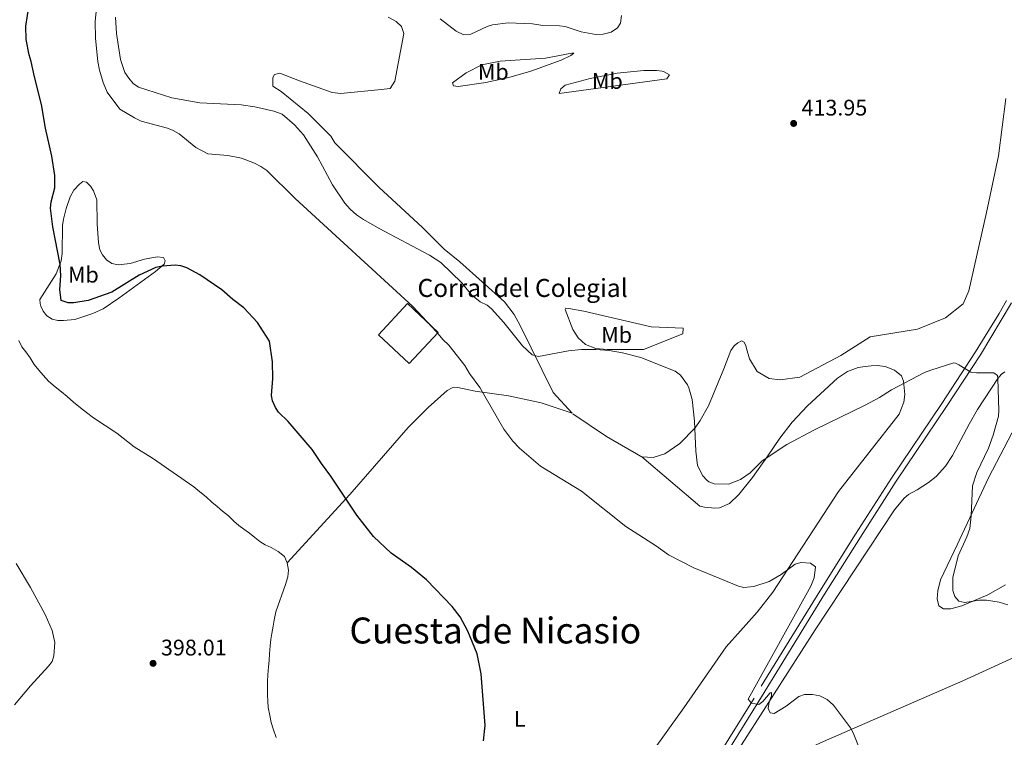
# Model space of a CAD drawing. Units: metres. Extents: x 627960 to 632469, y 685461 to 688514.
# Drawn here: x 630527 to 630964, y 686216 to 686534 of the extents above; entities that cross this region are included whole.
import ezdxf
from ezdxf.enums import TextEntityAlignment as Align

# ---------------------------------------------------------------- set-up
doc = ezdxf.new("R2010")
doc.units = ezdxf.units.M
doc.header["$MEASUREMENT"] = 0
doc.linetypes.add('DGN Style 3', pattern=[69.196828, 49.426306, -19.770522])
for name, color, linetype, lineweight in [('Carátula', 7, 'Continuous', 5), ('Edificios construcciones cerramientos', 7, 'Continuous', 5), ('Entidades rústicas y varios', 7, 'Continuous', 5), ('Relieve y altimetría', 7, 'Continuous', 5), ('Textos de rotulación', 7, 'Continuous', 5), ('Viales y ferrocarril', 7, 'Continuous', 5)]:
    doc.layers.add(name, color=color, linetype=linetype, lineweight=lineweight)
doc.styles.add('Style-arial', font='arial.shx', dxfattribs={"bigfont": 'arialbig.shx'})
doc.styles.add('Style-Arial Narrow', font='txt')
doc.styles.add('Style-Times New Roman', font='txt')

# ---------------------------------------------------------------- blocks, each defined once
blk = doc.blocks.new('5PATER')
at = {"layer": 'Relieve y altimetría', "linetype": 'Continuous', "lineweight": 5}
h = blk.add_hatch(color=250, dxfattribs=at)
edge = h.paths.add_edge_path()
edge.add_ellipse((0, 0), major_axis=(-1.1, -1.11), ratio=0.999422, start_angle=0, end_angle=360)

msp = doc.modelspace()

# ---------------------------------------------------------------- linework, layer by layer
at = {"layer": 'Carátula', "color": 7, "linetype": 'Continuous', "lineweight": 5}
msp.add_3dface([(628015.23, 685461.4), (632469.46, 685544.24), (632414.23, 688513.74), (627960, 688430.89)], dxfattribs=at)
at = {"layer": 'Edificios construcciones cerramientos', "color": 1, "linetype": 'Continuous', "lineweight": 15}
msp.add_polyline3d([(630698.81, 686408.15, 405.67), (630712.49, 686395.4, 406.58), (630699.63, 686381.6, 404.55), (630685.95, 686394.35, 403.63), (630698.81, 686408.15, 405.67)], dxfattribs=at)
at = {"layer": 'Entidades rústicas y varios', "color": 92, "linetype": 'Continuous', "lineweight": 5, "extrusion": (-0.218907, -0.349372, 0.911054), "elevation": -377504.35, "flags": 128}
msp.add_lwpolyline([(170088.28, 835178.57), (170106.23, 835177.91), (170124.87, 835178.57)], dxfattribs=at)
at = {"layer": 'Entidades rústicas y varios', "color": 92, "linetype": 'Continuous', "lineweight": 5}
for points in [[(630690.2, 686535.25, 410.81), (630693.79, 686533.38, 410.81), (630696.13, 686531.15, 410.86), (630697.2, 686527.94, 411.02), (630693.23, 686506.81, 411.56), (630691.09, 686503.57, 411.56), (630687.16, 686503.11, 411.56), (630669.21, 686501.32, 411.56), (630665.45, 686501.87, 411.45), (630650.98, 686506.99, 410.92), (630642.21, 686510.33, 411.18), (630639.91, 686509.84, 411.18), (630639.04, 686508.42, 410.92), (630639.05, 686504.66, 410.65), (630642.8, 686502.19, 410.92), (630654.76, 686492.44, 410.92), (630664.87, 686482.5, 411.45), (630666.66, 686479.55, 411.45), (630686.17, 686459.87, 412.47), (630705.46, 686441.99, 412.2), (630715.09, 686432.29, 411.18), (630722, 686426.69, 410.92), (630741.88, 686409, 411.77), (630746.13, 686403.28, 412.04), (630748.88, 686398.42, 411.72), (630763.47, 686368.75, 407.49), (630771.82, 686359.63, 406.95)], [(630733.51, 686506.22, 412.79), (630721.36, 686504.5, 411.6), (630719.21, 686504.75, 411.4), (630718.81, 686506.09, 411.18), (630724.81, 686510.59, 410.98), (630731.82, 686514.13, 410.86), (630739.92, 686515.66, 410.76), (630760.09, 686516.98, 410.76), (630771.69, 686519.29, 410.76), (630772.61, 686519.22, 410.77), (630771.34, 686518.16, 410.91), (630766.96, 686516.22, 411.14), (630753.51, 686511.35, 411.75), (630743.82, 686508.48, 412.2), (630733.51, 686506.22, 412.79)], [(630779.82, 686508.08, 411.08), (630791.77, 686510.42, 411.08), (630803.71, 686511.52, 411.23), (630809.27, 686511.64, 411.58), (630811.74, 686511.34, 411.82), (630812.75, 686511.03, 411.93), (630815.04, 686509.65, 412.51), (630813.84, 686507.88, 412.58), (630766.18, 686501.35, 411.93), (630766.87, 686503.5, 411.7), (630768.75, 686505.06, 411.51), (630779.82, 686508.08, 411.08)], [(630802.83, 686340.2, 406.95), (630807.74, 686339.83, 407.22), (630812.93, 686341.54, 408.29), (630819.66, 686346.15, 408.83), (630826.37, 686353.02, 409.9), (630828.71, 686356.33, 410.22), (630832.39, 686362.84, 410.92), (630839.18, 686379.23, 412.47), (630842.27, 686387.35, 412.9), (630843.67, 686389.41, 413.22), (630845.3, 686390.82, 413.49), (630846.99, 686391.7, 413.81), (630848.18, 686391.05, 413.97), (630848.92, 686389.49, 414.02), (630849.51, 686387.18, 414.29), (630850.55, 686383.69, 414.35), (630853.96, 686378.11, 414.4), (630859.31, 686374.87, 414.61), (630864.12, 686374.4, 414.61), (630872.92, 686375.57, 414.61), (630891.08, 686385.09, 414.61), (630904.11, 686393.47, 415.58), (630925.03, 686396.87, 415.26), (630937.49, 686401.8, 415.26), (630945.27, 686408, 415.74), (630947.86, 686413.84, 415.58), (630955.59, 686448.65, 415.9), (630960.92, 686473.72, 415.36), (630964.24, 686499.18, 415.31)], [(630545.71, 686430.43, 399.94), (630545.85, 686442.78, 400.34), (630546.22, 686445.57, 400.37), (630547.44, 686450.42, 400.42), (630549.18, 686455.48, 400.8), (630550.84, 686458.47, 400.89), (630553.29, 686461.2, 400.91), (630554.87, 686462.28, 401.07), (630556.43, 686462.02, 401.07), (630558.27, 686460.2, 401.29), (630559.62, 686458.16, 401.57), (630561.08, 686454.27, 401.88), (630561.23, 686443.52, 402.03), (630561.83, 686435.08, 402.03), (630562.43, 686432.04, 401.98), (630563.5, 686429.79, 401.98), (630565.26, 686427.64, 401.9), (630567.62, 686426, 401.69), (630570.46, 686425.43, 401.45), (630575.84, 686425.97, 401.2), (630582.19, 686427.95, 401.12), (630587.74, 686428.91, 400.89), (630590.55, 686428.56, 400.5), (630591.34, 686427.15, 400.26), (630590.97, 686425.6, 400.1), (630587.07, 686422.41, 399.71), (630570.77, 686410.52, 399.19), (630563.77, 686405.83, 399.04), (630559.23, 686403.76, 398.94), (630551.2, 686401.17, 398.65), (630546.21, 686400.64, 398.09), (630543.73, 686400.74, 398.01), (630541.17, 686401.31, 398.14), (630538.9, 686402.75, 398.28), (630537.23, 686404.78, 398.39), (630536.21, 686407, 398.5), (630535.83, 686408.15, 398.55), (630535.75, 686409.95, 398.55), (630543.03, 686421.42, 399.49), (630545.25, 686427.07, 399.79), (630545.71, 686430.43, 399.94)], [(630777, 686404.86, 412.74), (630806.9, 686397.83, 413.82), (630821.07, 686397.28, 413.28), (630821, 686394.7, 412.74), (630803.56, 686387.84, 410.6), (630787.42, 686387.82, 409.74), (630782.36, 686388.25, 409.74), (630777.74, 686390.02, 409.96), (630774.59, 686393.02, 410.28), (630772.19, 686396.62, 410.92), (630768.72, 686405.6, 412.1), (630769.04, 686406.15, 412.21), (630770.39, 686406.01, 412.32), (630777, 686404.86, 412.74)], [(630526.42, 686391.75, 397.31), (630527.8, 686388.99, 397.2), (630529.61, 686386.7, 397.2), (630531.41, 686384.08, 397.2), (630533.26, 686381.19, 397.2), (630535.34, 686378.7, 397.1), (630537.29, 686376.47, 397.1), (630539.65, 686373.75, 397.1), (630542.53, 686371.18, 397.1), (630545.37, 686369.09, 397.1), (630547.9, 686366.96, 396.99), (630550.71, 686364.4, 396.99), (630553.72, 686361.93, 396.99), (630556.45, 686359.82, 396.99), (630559.61, 686357.55, 396.99), (630569.84, 686350.62, 396.99), (630577.59, 686344.68, 396.99), (630585.65, 686339.65, 396.99), (630604.11, 686326.94, 397.1), (630606.78, 686324.63, 397.1), (630609.57, 686322.43, 397.1), (630612.03, 686320.13, 397.1), (630614.44, 686318.1, 397.1), (630616.82, 686316.16, 397.2), (630619.46, 686313.98, 397.31), (630621.86, 686311.62, 397.31), (630623.98, 686309.79, 397.42), (630626.3, 686308.07, 397.53), (630628.76, 686306.32, 397.53), (630631.07, 686304.42, 397.53), (630633.39, 686302.64, 397.63), (630635.69, 686301.15, 397.74), (630638.31, 686300, 397.63), (630641.51, 686298.25, 397.63), (630644.25, 686296, 397.74), (630645.49, 686293.13, 397.85)], [(630804.53, 686205.3, 402.24), (630812.79, 686216.92, 402.67), (630821.42, 686228.8, 403.1), (630840.14, 686255.95, 404.17), (630846.58, 686263.05, 404.17), (630853.93, 686271.33, 404.6), (630860.95, 686280.22, 404.71), (630890.01, 686324.74, 406.31), (630916.88, 686359.17, 408.46), (630919.06, 686364.45, 408.78), (630919.39, 686367.89, 408.99), (630918.82, 686373.82, 409.53), (630918.02, 686376.12, 409.96), (630914.8, 686378.69, 411.46), (630910.71, 686380.22, 411.67), (630907.13, 686380.66, 411.78), (630904.45, 686380.61, 411.78), (630901.85, 686380.3, 411.78), (630898.67, 686379.75, 411.78), (630894.04, 686378.08, 411.78), (630889.51, 686375.1, 411.67), (630876.23, 686362.85, 411.35), (630869.52, 686355.5, 411.14), (630864.04, 686348.4, 410.49), (630858.66, 686340.6, 409.96), (630851.83, 686331.04, 408.46), (630845.78, 686323.41, 407.92)], [(630963.8, 686377.95, 410.49), (630962.31, 686376.8, 410.27), (630960.68, 686374.9, 410.09), (630951.68, 686361.22, 409.6), (630947.9, 686354.75, 409.42), (630940.65, 686340.74, 409.11), (630937.4, 686336.04, 408.98), (630933.26, 686331.53, 408.64), (630930, 686328.78, 408.24), (630924.92, 686325.55, 407.59), (630921, 686323.52, 407.38), (630919.15, 686321.87, 407.11), (630914.91, 686316.68, 406.74), (630879.63, 686263.42, 405.17), (630837.25, 686197.2, 404.54), (630842.9, 686195.44, 404.16)], [(630645.49, 686293.13, 397.85), (630673.29, 686323.55, 400.36), (630699.19, 686353.16, 402.72), (630708.07, 686362.13, 403.45), (630716.49, 686369.62, 404.07), (630718.71, 686370.73, 404.2), (630721.19, 686370.9, 404.33), (630728.81, 686369.38, 404.71), (630743.64, 686367.32, 405.64), (630758.12, 686364.11, 406.66), (630771.82, 686359.63, 406.95)], [(630964.08, 686283.46, 411.19), (630956.25, 686279, 410.44), (630944.74, 686274.07, 409.04), (630939.83, 686272.73, 408.44), (630936.55, 686272.75, 408.24), (630934.45, 686274.14, 408.24), (630933.82, 686277.17, 408.24), (630934.11, 686280.75, 408.24), (630935.3, 686285.61, 408.24), (630942.82, 686301.41, 409.31), (630956.5, 686330.85, 410.62), (630970.47, 686357.53, 410.77)], [(630845.78, 686323.41, 407.92), (630841.62, 686319.45, 407.6), (630837.2, 686317.54, 407.28), (630835.2, 686317.35, 407.06), (630830.52, 686317.9, 406.96), (630828.51, 686318.27, 406.96), (630802.83, 686340.2, 406.31)], [(630842.9, 686195.44, 404.16), (630862.79, 686204.57, 404.18), (630883.29, 686213.84, 404.69), (630945.17, 686240.78, 407.43), (630990.74, 686261.66, 409.79), (631018.02, 686274, 411.57), (631094.71, 686307.35, 417.71)], [(630525.25, 686292.94, 397.18), (630531.68, 686282.2, 397.19), (630538.09, 686270.18, 397.18), (630541.29, 686263.08, 397.34), (630542.43, 686257.89, 397.55), (630541.94, 686251.97, 397.72), (630541.18, 686249.45, 397.72), (630539.61, 686247.28, 397.77), (630531.6, 686238.6, 398.03), (630524.45, 686230.12, 398.18)], [(630645.49, 686293.13, 397.85), (630645.99, 686289.86, 397.85), (630645.75, 686286.98, 397.96), (630644.79, 686283.61, 397.96), (630640.39, 686271.49, 397.96), (630639.62, 686267.77, 397.96), (630639.26, 686265.09, 397.96), (630638.64, 686261.77, 397.96), (630638.28, 686259.11, 397.96), (630637.92, 686256.39, 398.06), (630637.69, 686252.79, 398.06), (630637.42, 686249.86, 398.06), (630637.16, 686247.02, 398.06), (630636.9, 686243.45, 398.06), (630636.73, 686240.52, 398.06), (630636.72, 686237.98, 398.06), (630636.78, 686234.5, 398.06), (630636.83, 686231.73, 398.06), (630637.01, 686229.04, 398.06), (630637.7, 686225.45, 398.06), (630638.42, 686222.34, 398.17), (630639.21, 686219.5, 398.17), (630640.51, 686215.75, 398.17)]]:
    msp.add_polyline3d(points, dxfattribs=at)
at = {"layer": 'Relieve y altimetría', "color": 30, "linetype": 'Continuous', "lineweight": 25, "elevation": 400, "flags": 128}
msp.add_lwpolyline([(630732.56, 686214.28), (630733.28, 686220.99), (630731.56, 686243.99), (630729.74, 686252.86), (630725.55, 686262.9), (630722.17, 686269.2), (630718.58, 686273.83), (630707.27, 686285.66), (630700.54, 686291.12), (630691.64, 686297.42), (630683.81, 686304.82), (630676.36, 686314.28), (630664.85, 686331.63), (630660.65, 686337.17), (630656.61, 686343.39), (630645.85, 686355.85), (630641.68, 686360.05), (630640.32, 686362.14), (630639, 686365.05), (630638.54, 686367.45), (630639.09, 686374.9), (630638.96, 686382.28), (630637.66, 686391.5), (630632.31, 686399.75), (630626.25, 686406.27), (630621.32, 686409.95), (630616.41, 686414.23), (630606.69, 686421), (630600.92, 686424.1), (630598.22, 686424.98), (630595.74, 686425.27), (630590.19, 686424.75), (630587.27, 686424.12), (630579.87, 686420.82), (630567.69, 686413.24), (630557.18, 686409.48), (630550.77, 686408.44), (630548.27, 686408.44), (630545.14, 686409.52), (630544.59, 686414.35), (630545.04, 686420.48), (630544.72, 686425.49), (630541.49, 686442.2), (630540.43, 686450.54), (630540.72, 686453.32), (630542.46, 686459.46), (630542.42, 686464.98), (630541.05, 686473.5), (630538.26, 686485.96), (630536.48, 686496.46), (630533.35, 686508.8), (630531.97, 686515.64), (630531.01, 686518.56), (630529.72, 686525.32), (630529.53, 686531.17), (630530.97, 686540.66)], dxfattribs=at)
at = {"layer": 'Relieve y altimetría', "color": 30, "linetype": 'Continuous', "lineweight": 5, "flags": 128}
for points, elevation in [([(630625.23, 686472.65), (630619.15, 686473.93), (630610.21, 686474.62), (630604.97, 686477.41), (630597.57, 686483.49), (630594.96, 686484.95), (630592.43, 686486), (630580.74, 686489.15), (630577.7, 686490.61), (630571.28, 686494.49), (630565.62, 686501.96), (630563.77, 686506.32), (630562.19, 686511.78), (630561.46, 686515.54), (630560.37, 686525.74), (630560.25, 686533.47), (630561.02, 686540.34)], 405), ([(630965.19, 686274.55), (630961.32, 686275.75), (630955.61, 686276.65), (630952.6, 686276.6), (630946.12, 686275.55), (630943.32, 686276.12), (630941.54, 686278.29), (630940.77, 686280.94), (630940.7, 686286.61), (630943.05, 686296.28), (630946.93, 686304.72), (630948.22, 686308.47), (630948.87, 686314.05), (630949.48, 686327.39), (630951.33, 686333.18), (630956.58, 686343.99), (630958.61, 686349.75), (630960.91, 686358.24), (630961.15, 686360.73), (630960.67, 686374.79), (630960.47, 686376.29), (630958.95, 686377.44), (630951.21, 686377.48), (630948.73, 686377.77), (630943.4, 686381.03), (630941.96, 686381.75), (630941.12, 686381.83), (630931.03, 686378.7), (630928.2, 686377.53), (630913.54, 686369.91), (630908.22, 686366.54), (630901.91, 686363.17), (630879.31, 686352.24), (630867.03, 686345.59), (630856.18, 686338.46), (630850.89, 686333.11), (630846.61, 686330.09), (630841.19, 686328.06), (630834.83, 686328.25), (630832.47, 686329.1), (630831.56, 686329.78), (630829.83, 686331.75), (630827.5, 686336.38), (630826.68, 686342.75), (630826.16, 686355.96), (630825.14, 686365.64), (630823.64, 686370.82), (630822.97, 686372.14), (630819.87, 686376.37), (630817.49, 686378.17), (630802.29, 686384.24), (630794.16, 686386.32), (630788.32, 686387.33), (630782.31, 686387.85), (630775.95, 686387.83), (630770.19, 686387.25), (630756.92, 686384.69), (630754.15, 686385.4), (630749.81, 686389.5), (630741.6, 686399.75), (630736.07, 686405.88), (630734.1, 686407.42), (630731.12, 686408.95), (630727.16, 686412.08), (630722.98, 686417.37), (630713.6, 686426.44), (630708.61, 686429.61), (630686.3, 686441.46), (630679.35, 686445.47), (630676.26, 686447.58), (630673.38, 686450.13), (630670.97, 686452.72), (630665.63, 686460.79), (630658.89, 686473.32), (630652.67, 686483), (630648.69, 686487.47), (630643.17, 686492.23), (630639.52, 686493.59), (630631.14, 686495.47), (630625.09, 686496.29), (630606.66, 686497.23), (630594.23, 686499.45), (630579.57, 686504.15), (630577.12, 686505.87), (630575.16, 686508.1), (630573.44, 686510.75), (630571.57, 686516.49), (630569.72, 686528.02), (630569.25, 686535.23)], 410), ([(630713.38, 686534.52), (630720.49, 686528.97), (630723.77, 686527.35), (630726.93, 686527.71), (630734.12, 686531.1), (630736.52, 686531.81), (630743.55, 686532.69), (630754.27, 686532.23), (630758.9, 686531.6), (630766.27, 686531.39), (630768.75, 686531.06), (630775.87, 686528.7), (630782.42, 686527.55), (630785.68, 686527.69), (630789.1, 686528.59), (630791.91, 686530.48), (630793.27, 686532.6), (630793.77, 686535.93)], 410), ([(630898.82, 686211.78), (630896.5, 686217.72), (630895.33, 686219.92), (630887.82, 686230), (630884.92, 686232.59), (630881.69, 686234.16), (630878.5, 686234.83), (630874.86, 686234.71), (630872.49, 686233.86), (630866.79, 686229.58), (630861.48, 686226.31), (630859.64, 686226.69), (630858.77, 686228.61), (630859.22, 686231.46), (630860.26, 686234.24), (630860.32, 686235.67), (630859.66, 686235.49), (630856.39, 686231.66), (630854.63, 686230.38), (630851.44, 686230.91), (630849.99, 686232.65), (630877.79, 686282.77), (630879.23, 686286.48), (630879.82, 686291.43), (630877.62, 686292.98), (630873.28, 686293.27), (630870.83, 686292.62), (630864.61, 686288), (630859.25, 686284.89), (630852.5, 686282.6), (630848.08, 686282.25), (630845.63, 686282.82), (630825.89, 686290.94), (630814.54, 686296.75), (630809.25, 686300.55), (630795.7, 686309.36), (630776.01, 686325.03), (630757.77, 686336.06), (630748.44, 686344.03), (630745.57, 686347.07), (630741.54, 686352.5), (630730.85, 686371), (630726.39, 686377.12), (630724.24, 686380.68), (630717.22, 686389.69), (630714.5, 686392.24), (630711.76, 686395.63), (630701.19, 686406.93), (630649.01, 686454.72), (630636.46, 686467.22), (630633.82, 686469.02), (630630.96, 686470.48), (630625.23, 686472.65)], 405)]:
    msp.add_lwpolyline(points, dxfattribs=dict(at, elevation=elevation))
at = {"layer": 'Viales y ferrocarril', "color": 250, "linetype": 'DGN Style 3', "lineweight": 5}
msp.add_polyline3d([(630964.53, 686409.61, 412.76), (630961.25, 686403.81, 412.4), (630950.85, 686386.82, 410.95), (630935.91, 686363.88, 408.92), (630913.56, 686330.75, 406.99), (630897.61, 686305.96, 406.2), (630881.66, 686280.53, 405.67), (630852.53, 686233.16, 405.04), (630804.08, 686154.95, 404.42), (630779.39, 686118.56, 404.26), (630774.33, 686109.5, 404.26), (630771.05, 686102.37, 404.26), (630768.29, 686095.18, 404.26), (630766.02, 686087.81, 404.26), (630764.19, 686080.18, 404.26), (630762.9, 686072.59, 404.26), (630757.83, 686030.07, 404.26), (630756.8, 686018.75, 404.34), (630755.71, 685996.79, 404.52), (630754.98, 685964.29, 404.3), (630754.08, 685947.48, 404.09), (630752.74, 685938.39, 404.05), (630746.8, 685907.65, 404.36)], dxfattribs=at)
at = {"layer": 'Viales y ferrocarril', "color": 250, "linetype": 'Continuous', "lineweight": 5}
msp.add_polyline3d([(630749.36, 685907.7, 404.36), (630755.21, 685937.97, 404.05), (630756.57, 685947.23, 404.09), (630757.48, 685964.19, 404.3), (630758.21, 685996.7, 404.52), (630759.3, 686018.57, 404.34), (630760.32, 686029.81, 404.26), (630765.38, 686072.24, 404.26), (630766.64, 686079.68, 404.26), (630768.43, 686087.15, 404.26), (630770.66, 686094.36, 404.26), (630773.35, 686101.4, 404.26), (630776.57, 686108.37, 404.26), (630781.52, 686117.24, 404.26), (630806.19, 686153.59, 404.42), (630854.66, 686231.84, 405.04), (630883.78, 686279.21, 405.67), (630899.72, 686304.62, 406.2), (630915.65, 686329.37, 406.99), (630937.99, 686362.5, 408.92), (630952.97, 686385.49, 410.95), (630966.75, 686408.46, 412.76)], dxfattribs=at)

# ---------------------------------------------------------------- block references
at = {"layer": 'Relieve y altimetría', "color": 250, "linetype": 'Continuous', "lineweight": 5}
for p in [(630870.11, 686488.09, 413.95), (630585.97, 686248.58, 398.01)]:
    msp.add_blockref('5PATER', p, dxfattribs=at)

# ---------------------------------------------------------------- texts
at = {"layer": 'Entidades rústicas y varios', "color": 92, "linetype": 'Continuous', "lineweight": 5, "style": 'Style-Arial Narrow'}
for s, p in [('Mb', (630736.89, 686510.99, 411.76)), ('Mb', (630787.49, 686506.92, 411.65)), ('Mb', (630555.07, 686421, 401.01)), ('Mb', (630791.59, 686394.27, 411.61)), ('L', (630748.6, 686223.92, 400.5))]:
    msp.add_text(s, height=7, dxfattribs=at).set_placement(p, align=Align.MIDDLE_CENTER)
at = {"layer": 'Textos de rotulación', "color": 250, "linetype": 'Continuous', "lineweight": 5, "style": 'Style-arial'}
for s, height, p in [('413.95', 7, (630873.61, 686491.59, 413.95)), ('Corral del Colegial', 8, (630703.28, 686411.11, 406.01)), ('398.01', 7, (630589.47, 686252.08, 398.01))]:
    msp.add_text(s, height=height, dxfattribs=at).set_placement(p)
at = {"layer": 'Textos de rotulación', "color": 250, "linetype": 'Continuous', "lineweight": 5, "style": 'Style-Times New Roman'}
msp.add_text('Cuesta de Nicasio', height=11.5, dxfattribs=at).set_placement((630737.78, 686263.15, 400.69), align=Align.MIDDLE_CENTER)

doc.saveas('drawing.dxf')
